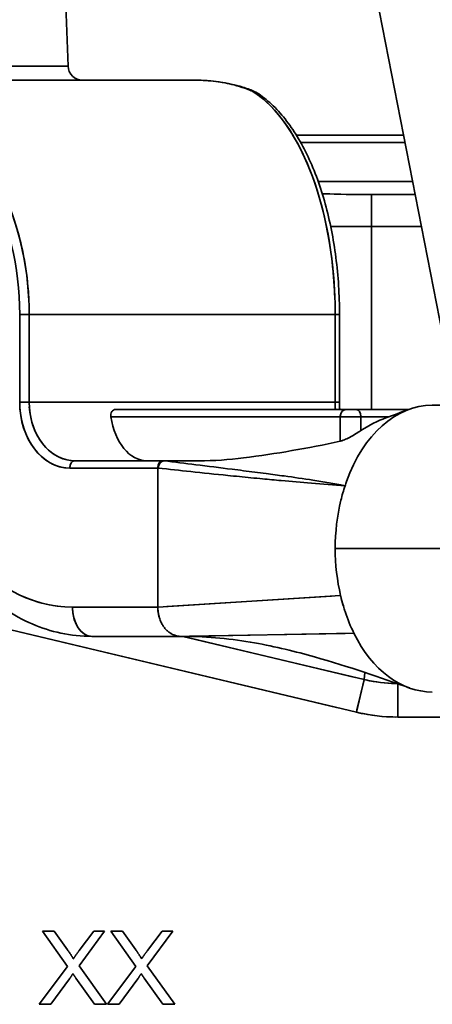
# Model space of a CAD drawing. Units: millimetres. Extents: x 31 to 2069, y 31 to 1460.
# Drawn here: x 608 to 636, y 217 to 285 of the extents above; entities that cross this region are included whole.
import ezdxf

# ---------------------------------------------------------------- set-up
doc = ezdxf.new("R2010")
doc.units = ezdxf.units.MM
doc.header["$LTSCALE"] = 5
for name, color, linetype, lineweight in [('Overlay(ISO)', 7, 'Continuous', 35), ('Visible Edges(ISO)', 7, 'Continuous', 35), ('Visible Tangent Edges(ISO)', 7, 'Continuous', 35)]:
    doc.layers.add(name, color=color, linetype=linetype, lineweight=lineweight)

msp = doc.modelspace()

# ---------------------------------------------------------------- linework, layer by layer
at = {"layer": 'Overlay(ISO)'}
for p, q in [((636.91, 263.046), (631.489, 290.805)), ((611.134, 287.427), (611.346, 281.357)), ((591.926, 281.357), (611.272, 281.357)), ((620.036, 280.392), (598.288, 280.392)), ((633.889, 276.642), (627.3, 276.642)), ((634.353, 276.142), (627.229, 276.142)), ((628.753, 273.465), (634.553, 273.465)), ((632.059, 270.55), (632.059, 272.562)), ((634.899, 272.58), (632.209, 272.58)), ((632.059, 258.517), (632.059, 269.76)), ((632.23, 270.385), (635.306, 270.385)), ((608.075, 264.392), (608.666, 264.392)), ((609.739, 264.392), (628.542, 264.392)), ((629.614, 264.392), (629.882, 264.392)), ((629.883, 264.392), (629.883, 258.392)), ((608.048, 264.092), (608.048, 258.692)), ((608.694, 258.692), (608.694, 264.092)), ((629.587, 264.092), (629.587, 258.692)), ((608.075, 258.392), (608.666, 258.392)), ((628.542, 258.392), (609.739, 258.392)), ((629.614, 258.392), (629.882, 258.392)), ((630.325, 257.892), (614.599, 257.892)), ((630.325, 257.892), (631.029, 257.892)), ((634.592, 257.892), (631.029, 257.892)), ((636.219, 258.192), (647.666, 258.192)), ((615.054, 257.392), (629.154, 257.392)), ((629.937, 255.815), (629.937, 257.309)), ((631.281, 257.392), (629.989, 257.392)), ((631.344, 256.498), (631.344, 257.345)), ((631.438, 257.392), (633.146, 257.392)), ((617.808, 254.392), (611.796, 254.392)), ((617.82, 254.392), (617.808, 254.392)), ((617.852, 254.392), (617.82, 254.392)), ((620.272, 254.392), (617.852, 254.392)), ((611.766, 253.892), (617.176, 253.892)), ((617.477, 253.892), (617.477, 253.892)), ((630.303, 248.392), (645.704, 248.392)), ((618.101, 244.432), (629.333, 245.144)), ((617.186, 244.392), (611.944, 244.392)), ((605.093, 243.385), (629.67, 237.537)), ((612.977, 242.392), (619.05, 242.392)), ((619.051, 242.392), (619.278, 242.392)), ((619.053, 242.392), (619.053, 242.392)), ((619.644, 242.403), (630.279, 242.596)), ((630.947, 239.592), (619.798, 242.245)), ((631.618, 239.898), (631.569, 239.468)), ((631.075, 237.38), (631.562, 239.426)), ((633.876, 237.04), (633.876, 239.114)), ((636.196, 236.879), (677.966, 236.879)), ((611.316, 219.846), (609.612, 222.254)), ((609.612, 222.254), (610.397, 222.254)), ((610.397, 222.254), (611.312, 220.974)), ((613.831, 222.254), (612.097, 219.876)), ((612.112, 220.924), (613.111, 222.254)), ((613.111, 222.254), (613.831, 222.254)), ((615.976, 219.846), (614.273, 222.254)), ((614.273, 222.254), (615.058, 222.254)), ((615.058, 222.254), (615.973, 220.974)), ((618.492, 222.254), (616.758, 219.876)), ((616.773, 220.924), (617.771, 222.254)), ((617.771, 222.254), (618.492, 222.254)), ((609.383, 217.254), (611.316, 219.846)), ((612.097, 219.876), (613.968, 217.254)), ((614.044, 217.254), (615.976, 219.846)), ((616.758, 219.876), (618.629, 217.254)), ((611.445, 218.988), (610.18, 217.254)), ((613.156, 217.254), (611.891, 219.038)), ((616.106, 218.988), (614.841, 217.254)), ((617.817, 217.254), (616.552, 219.038)), ((610.18, 217.254), (609.383, 217.254)), ((613.968, 217.254), (613.156, 217.254)), ((614.841, 217.254), (614.044, 217.254)), ((618.629, 217.254), (617.817, 217.254))]:
    msp.add_line(p, q, dxfattribs=at)
msp.add_arc((612.345, 281.392), 1, 182, 270, dxfattribs=at)
for centre, major_axis, ratio, start_param, end_param in [((623.713, 278.909), (0.308, 0.739), 0.646197, 0.015316, 0.291008), ((623.806, 278.862), (0.433, 0.673), 0.828975, 0.02196, 0.417243), ((621.477, 264.392), (0, -16), 0.506873, 1.633777, 2.767428), ((596.61, 264.392), (0, 16), 0.75526, 4.773813, 5.879454), ((632.059, 273.125), (-7.8, 0), 0.069927, 1.148834, 1.548588), ((632.059, 270.931), (10, 0), 0.054543, 4.444865, 4.698309), ((631.485, 258.392), (0, -4), 0.47451, 4.718655, 4.83145), ((611.465, 258.392), (0, -4.5), 0.759305, 4.790929, 6.204645), ((611.796, 258.392), (0, 4), 0.775487, 1.649336, 3.063053), ((630.325, 257.392), (0, 0.5), 0.776714, 0.07854, 1.492257), ((636.219, 248.392), (0, 9.8), 0.676214, 0, 1.084061), ((631.029, 257.392), (0, 0.5), 0.629853, 4.790929, 6.204645), ((611.652, 258.392), (0, 14), 0.759305, 1.649336, 3.063053), ((616.71, 258.392), (0, -4), 0.629853, 4.965069, 6.283185), ((611.796, 253.892), (0, 0.5), 0.662599, 0.07854, 1.492257), ((617.808, 253.892), (0, 0.5), 0.662599, 0.07854, 1.492257), ((617.82, 253.892), (0, 0.5), 0.684983, 0.07854, 1.492254), ((617.852, 253.892), (0, 0.5), 0.684873, 0.0785, 1.491494), ((617.852, 253.892), (0.061, 0.496), 0.682208, 0.173865, 1.575573), ((617.852, 253.892), (0, 0.5), 0.625932, 6.197706, 6.278686), ((636.219, 248.392), (0, -9.8), 0.676214, 4.225654, 4.259367), ((636.219, 248.392), (0, -9.8), 0.676214, 4.259367, 4.369148), ((636.219, 248.392), (0, -9.8), 0.676214, 4.369148, 4.712389), ((636.219, 248.392), (0, -9.8), 0.676214, 4.712389, 5.045983), ((636.219, 248.392), (0, -9.8), 0.676214, 5.049895, 5.120302), ((612.977, 244.392), (0, -2), 0.662599, 4.790929, 6.204645), ((617.471, 244.392), (0.009, 0.00007), 0.007949, 5.438976, 5.481083), ((636.219, 248.392), (0, -9.8), 0.676214, 5.126337, 5.164562), ((636.219, 248.392), (0, -9.8), 0.676214, 5.166686, 5.343922), ((619.05, 242.692), (0, -0.3), 0.607349, 0.00063, 0.01197), ((636.219, 248.392), (0, -9.8), 0.676214, 5.343922, 6.283185), ((633.883, 249.209), (-1.136, -9.972), 0.996403, 6.174596, 6.377353), ((633.883, 249.209), (-1.396, -12.251), 0.997533, 6.174984, 6.384721)]:
    msp.add_ellipse(centre, major_axis=major_axis, ratio=ratio, start_param=start_param, end_param=end_param, dxfattribs=at)
for points, knots in [([(620.036, 280.392), (620.506, 280.392), (620.979, 280.362), (621.866, 280.248), (622.281, 280.17), (622.936, 280.001), (623.183, 279.927), (623.572, 279.79), (623.719, 279.734), (623.863, 279.674)], [-0.4682503, -0.4682503, -0.4682503, -0.4682503, -0.3020214, -0.3020214, -0.1521813, -0.1521813, -0.0585313, -0.0585313, 0, 0, 0, 0]), ([(624.021, 279.648), (623.776, 279.75), (623.525, 279.84), (623.011, 280), (622.748, 280.069), (622.217, 280.188), (621.948, 280.237), (621.405, 280.315), (621.131, 280.344), (620.584, 280.382), (620.309, 280.392), (620.036, 280.392)], [0, 0, 0, 0, 0.0936501, 0.0936501, 0.1873001, 0.1873001, 0.2809502, 0.2809502, 0.3746002, 0.3746002, 0.4682503, 0.4682503, 0.4682503, 0.4682503]), ([(623.863, 279.674), (623.876, 279.668), (623.889, 279.662), (623.913, 279.651), (623.923, 279.645), (623.939, 279.637), (623.944, 279.633), (623.954, 279.628), (623.957, 279.626), (623.96, 279.624)], [0, 0, 0, 0, 0.00561155, 0.00561155, 0.01066985, 0.01066985, 0.01383129, 0.01383129, 0.01580719, 0.01580719, 0.01580719, 0.01580719]), ([(624.021, 279.648), (624.036, 279.642), (624.051, 279.635), (624.081, 279.622), (624.095, 279.615), (624.124, 279.601), (624.138, 279.593), (624.167, 279.578), (624.181, 279.57), (624.21, 279.553), (624.224, 279.544), (624.238, 279.535)], [0, 0, 0, 0, 0.00316144, 0.00316144, 0.00632287, 0.00632287, 0.00948431, 0.00948431, 0.01264575, 0.01264575, 0.01580719, 0.01580719, 0.01580719, 0.01580719]), ([(629.883, 264.392), (629.883, 265.047), (629.862, 265.702), (629.78, 267.002), (629.718, 267.647), (629.555, 268.919), (629.453, 269.544), (629.21, 270.768), (629.069, 271.365), (628.75, 272.522), (628.571, 273.082), (628.18, 274.156), (627.966, 274.67), (627.506, 275.646), (627.259, 276.108), (626.735, 276.971), (626.457, 277.373), (625.872, 278.111), (625.564, 278.447), (624.922, 279.047), (624.587, 279.311), (624.238, 279.535)], [0, 0, 0, 0, 0.125961, 0.125961, 0.251922, 0.251922, 0.377884, 0.377884, 0.503845, 0.503845, 0.629806, 0.629806, 0.755767, 0.755767, 0.881729, 0.881729, 1.00769, 1.00769, 1.133651, 1.133651, 1.259612, 1.259612, 1.259612, 1.259612]), ([(600.347, 258.392), (600.347, 256.767), (600.542, 255.142), (601.309, 252.031), (601.882, 250.546), (603.371, 247.848), (604.287, 246.635), (605.876, 245.114), (606.442, 244.657), (607.632, 243.858), (608.258, 243.516), (609.539, 242.968), (610.193, 242.759), (611.556, 242.468), (612.267, 242.392), (612.977, 242.392)], [0, 0, 0, 0, 0.314159, 0.314159, 0.628319, 0.628319, 0.942478, 0.942478, 1.099557, 1.099557, 1.256637, 1.256637, 1.410077, 1.410077, 1.570796, 1.570796, 1.570796, 1.570796]), ([(629.897, 257.892), (629.896, 257.92), (629.894, 257.947), (629.886, 258.114), (629.883, 258.253), (629.883, 258.392)], [-0.1139417, -0.1139417, -0.1139417, -0.1139417, -0.0948878, -0.0948878, 0, 0, 0, 0]), ([(614.271, 257.392), (614.261, 257.454), (614.26, 257.521), (614.284, 257.645), (614.308, 257.702), (614.368, 257.791), (614.408, 257.829), (614.499, 257.879), (614.55, 257.892), (614.599, 257.892)], [-0.0761242, -0.0761242, -0.0761242, -0.0761242, -0.05686277, -0.05686277, -0.03760135, -0.03760135, -0.01880068, -0.01880068, 0, 0, 0, 0]), ([(631.344, 256.451), (631.313, 256.431), (631.281, 256.41), (631.137, 256.316), (631.013, 256.239), (630.747, 256.083), (630.604, 256.004), (630.351, 255.879), (630.24, 255.831), (630.064, 255.766), (629.996, 255.745), (629.937, 255.732)], [-0.2501911, -0.2501911, -0.2501911, -0.2501911, -0.2369476, -0.2369476, -0.1918442, -0.1918442, -0.1437862, -0.1437862, -0.1050069, -0.1050069, -0.0763946, -0.0763946, -0.0763946, -0.0763946]), ([(617.881, 254.39), (617.914, 254.39), (617.948, 254.39), (618.167, 254.39), (618.353, 254.391), (618.654, 254.391), (618.769, 254.391), (618.943, 254.391), (619.001, 254.391), (619.151, 254.391), (619.243, 254.391), (619.484, 254.392), (619.632, 254.392), (619.944, 254.392), (620.108, 254.392), (620.272, 254.392)], [-0.3062841, -0.3062841, -0.3062841, -0.3062841, -0.2931548, -0.2931548, -0.2212643, -0.2212643, -0.1763327, -0.1763327, -0.1538669, -0.1538669, -0.1179217, -0.1179217, -0.0604093, -0.0604093, 0.0033935, 0.0033935, 0.0033935, 0.0033935]), ([(630.26, 252.681), (629.524, 252.828), (628.797, 252.951), (627.414, 253.166), (626.759, 253.26), (625.692, 253.406), (625.282, 253.461), (624.613, 253.548), (624.356, 253.582), (623.583, 253.681), (623.067, 253.746), (621.724, 253.914), (620.895, 254.017), (619.337, 254.21), (618.609, 254.3), (617.881, 254.39)], [-1.738291, -1.738291, -1.738291, -1.738291, -1.429744, -1.429744, -1.151618, -1.151618, -0.977789, -0.977789, -0.869145, -0.869145, -0.651859, -0.651859, -0.304201, -0.304201, 0, 0, 0, 0]), ([(617.477, 253.892), (617.481, 253.892), (617.485, 253.892), (617.492, 253.892), (617.496, 253.892), (617.502, 253.892), (617.504, 253.892), (617.507, 253.892), (617.509, 253.892), (617.51, 253.892)], [-0.004500079, -0.004500079, -0.004500079, -0.004500079, -0.002911331, -0.002911331, -0.00146695, -0.00146695, -0.000564211, -0.000564211, 0, 0, 0, 0]), ([(617.477, 253.892), (617.477, 253.469), (617.477, 253.044), (617.477, 252.085), (617.477, 251.552), (617.477, 250.685), (617.477, 250.351), (617.477, 249.81), (617.477, 249.601), (617.477, 248.976), (617.477, 248.559), (617.477, 247.476), (617.477, 246.809), (617.477, 245.559), (617.477, 244.975), (617.477, 244.392)], [-0.949993, -0.949993, -0.949993, -0.949993, -0.8226469, -0.8226469, -0.6626183, -0.6626183, -0.5626004, -0.5626004, -0.5000893, -0.5000893, -0.375067, -0.375067, -0.1750312, -0.1750312, 0, 0, 0, 0]), ([(617.477, 244.392), (617.477, 244.975), (617.477, 245.559), (617.477, 246.809), (617.477, 247.476), (617.477, 248.559), (617.477, 248.976), (617.477, 249.601), (617.477, 249.81), (617.477, 250.351), (617.477, 250.685), (617.477, 251.552), (617.477, 252.085), (617.477, 253.044), (617.477, 253.469), (617.477, 253.892)], [0, 0, 0, 0, 0.1750312, 0.1750312, 0.375067, 0.375067, 0.5000893, 0.5000893, 0.5626004, 0.5626004, 0.6626183, 0.6626183, 0.8226469, 0.8226469, 0.9499931, 0.9499931, 0.9499931, 0.9499931]), ([(617.51, 253.892), (618.247, 253.811), (618.984, 253.731), (620.564, 253.562), (621.408, 253.474), (622.782, 253.335), (623.311, 253.282), (624.105, 253.205), (624.37, 253.179), (625.06, 253.114), (625.485, 253.074), (626.593, 252.974), (627.276, 252.915), (628.724, 252.795), (629.489, 252.736), (630.26, 252.681)], [0, 0, 0, 0, 0.304201, 0.304201, 0.651859, 0.651859, 0.869145, 0.869145, 0.977789, 0.977789, 1.151618, 1.151618, 1.429744, 1.429744, 1.738291, 1.738291, 1.738291, 1.738291]), ([(617.477, 244.392), (617.477, 244.305), (617.481, 244.218), (617.499, 244.052), (617.51, 243.974), (617.535, 243.85), (617.546, 243.803), (617.566, 243.727), (617.575, 243.698), (617.601, 243.613), (617.62, 243.557), (617.675, 243.417), (617.712, 243.336), (617.795, 243.184), (617.839, 243.114), (617.886, 243.048)], [-0.1461108, -0.1461108, -0.1461108, -0.1461108, -0.1199145, -0.1199145, -0.096301, -0.096301, -0.0815425, -0.0815425, -0.0723185, -0.0723185, -0.0538704, -0.0538704, -0.0255883, -0.0255883, 0.0014738, 0.0014738, 0.0014738, 0.0014738]), ([(617.886, 243.048), (617.839, 243.114), (617.795, 243.184), (617.712, 243.336), (617.675, 243.417), (617.62, 243.557), (617.601, 243.613), (617.575, 243.698), (617.567, 243.727), (617.547, 243.803), (617.536, 243.85), (617.511, 243.974), (617.499, 244.052), (617.482, 244.218), (617.477, 244.305), (617.477, 244.392)], [-0.0014738, -0.0014738, -0.0014738, -0.0014738, 0.0255883, 0.0255883, 0.0538704, 0.0538704, 0.0723185, 0.0723185, 0.0815425, 0.0815425, 0.096301, 0.096301, 0.1199145, 0.1199145, 0.1461108, 0.1461108, 0.1461108, 0.1461108]), ([(617.886, 243.048), (617.938, 242.974), (617.995, 242.906), (618.109, 242.787), (618.166, 242.735), (618.263, 242.66), (618.301, 242.633), (618.364, 242.592), (618.389, 242.577), (618.463, 242.535), (618.514, 242.51), (618.65, 242.455), (618.735, 242.429), (618.898, 242.399), (618.975, 242.392), (619.05, 242.392)], [-0.0012504, -0.0012504, -0.0012504, -0.0012504, 0.0241811, 0.0241811, 0.0471053, 0.0471053, 0.061433, 0.061433, 0.0703877, 0.0703877, 0.0882973, 0.0882973, 0.1169526, 0.1169526, 0.1420259, 0.1420259, 0.1420259, 0.1420259]), ([(619.053, 242.392), (618.977, 242.392), (618.9, 242.399), (618.738, 242.429), (618.652, 242.455), (618.516, 242.511), (618.465, 242.535), (618.391, 242.577), (618.366, 242.592), (618.303, 242.633), (618.264, 242.66), (618.167, 242.736), (618.11, 242.787), (617.995, 242.906), (617.938, 242.974), (617.886, 243.048)], [-0.1420259, -0.1420259, -0.1420259, -0.1420259, -0.1169526, -0.1169526, -0.0882973, -0.0882973, -0.0703877, -0.0703877, -0.061433, -0.061433, -0.0471053, -0.0471053, -0.0241811, -0.0241811, 0.0012504, 0.0012504, 0.0012504, 0.0012504]), ([(619.278, 242.392), (619.265, 242.392), (619.252, 242.392), (619.224, 242.392), (619.209, 242.392), (619.185, 242.392), (619.175, 242.392), (619.161, 242.392), (619.156, 242.392), (619.144, 242.392), (619.137, 242.392), (619.117, 242.392), (619.105, 242.392), (619.08, 242.392), (619.067, 242.392), (619.053, 242.392)], [-0.02913023, -0.02913023, -0.02913023, -0.02913023, -0.02403244, -0.02403244, -0.0182064, -0.0182064, -0.01456512, -0.01456512, -0.01274448, -0.01274448, -0.00983145, -0.00983145, -0.00517062, -0.00517062, 0, 0, 0, 0]), ([(634.656, 238.868), (632.666, 239.582), (630.547, 240.32), (626.889, 241.352), (625.517, 241.693), (622.546, 242.221), (620.914, 242.392), (619.278, 242.392)], [0, 0, 0, 0, 0.865479, 0.865479, 1.331868, 1.331868, 1.826677, 1.826677, 1.826677, 1.826677])]:
    msp.add_open_spline(points, degree=3, knots=knots, dxfattribs=at)
for points, degree in [([(633.051, 257.323), (633.574, 257.513), (634.087, 257.704), (634.595, 257.893)], 3), ([(633.051, 257.323), (632.49, 257.118), (631.918, 256.832), (631.344, 256.451)], 3), ([(629.937, 255.732), (627.725, 255.238), (625.533, 254.872), (623.335, 254.585)], 3), ([(620.272, 254.392), (621.302, 254.392), (622.337, 254.455), (623.335, 254.585)], 3), ([(611.312, 220.974), (611.598, 220.578), (611.712, 220.36)], 2), ([(611.712, 220.36), (611.88, 220.627), (612.112, 220.924)], 2), ([(615.973, 220.974), (616.258, 220.578), (616.373, 220.36)], 2), ([(616.373, 220.36), (616.54, 220.627), (616.773, 220.924)], 2), ([(611.681, 219.347), (611.518, 219.091), (611.445, 218.988)], 2), ([(611.891, 219.038), (611.784, 219.19), (611.681, 219.347)], 2), ([(616.342, 219.347), (616.178, 219.091), (616.106, 218.988)], 2), ([(616.552, 219.038), (616.445, 219.19), (616.342, 219.347)], 2)]:
    msp.add_open_spline(points, degree=degree, dxfattribs=at)
at = {"layer": 'Visible Edges(ISO)'}
for p, q in [((636.91, 263.046), (631.489, 290.805)), ((611.134, 287.427), (611.346, 281.357)), ((620.036, 280.392), (598.288, 280.392)), ((634.353, 276.142), (627.229, 276.142)), ((629.883, 264.392), (629.883, 258.392)), ((630.325, 257.892), (614.599, 257.892)), ((630.325, 257.892), (631.029, 257.892)), ((634.592, 257.892), (631.029, 257.892)), ((636.219, 258.192), (647.666, 258.192)), ((617.808, 254.392), (611.796, 254.392)), ((617.82, 254.392), (617.808, 254.392)), ((617.852, 254.392), (617.82, 254.392)), ((620.272, 254.392), (617.852, 254.392)), ((612.977, 242.392), (619.05, 242.392)), ((619.051, 242.392), (619.278, 242.392)), ((611.316, 219.846), (609.612, 222.254)), ((609.612, 222.254), (610.397, 222.254)), ((610.397, 222.254), (611.312, 220.974)), ((613.831, 222.254), (612.097, 219.876)), ((612.112, 220.924), (613.111, 222.254)), ((613.111, 222.254), (613.831, 222.254)), ((615.976, 219.846), (614.273, 222.254)), ((614.273, 222.254), (615.058, 222.254)), ((615.058, 222.254), (615.973, 220.974)), ((618.492, 222.254), (616.758, 219.876)), ((616.773, 220.924), (617.771, 222.254)), ((617.771, 222.254), (618.492, 222.254)), ((609.383, 217.254), (611.316, 219.846)), ((612.097, 219.876), (613.968, 217.254)), ((614.044, 217.254), (615.976, 219.846)), ((616.758, 219.876), (618.629, 217.254)), ((611.445, 218.988), (610.18, 217.254)), ((613.156, 217.254), (611.891, 219.038)), ((616.106, 218.988), (614.841, 217.254)), ((617.817, 217.254), (616.552, 219.038)), ((610.18, 217.254), (609.383, 217.254)), ((613.968, 217.254), (613.156, 217.254)), ((614.841, 217.254), (614.044, 217.254)), ((618.629, 217.254), (617.817, 217.254))]:
    msp.add_line(p, q, dxfattribs=at)
msp.add_arc((612.345, 281.392), 1, 182, 270, dxfattribs=at)
for centre, major_axis, ratio, start_param, end_param in [((636.219, 248.392), (0, 9.8), 0.676214, 0, 1.084061), ((616.71, 258.392), (0, -4), 0.629853, 4.965069, 6.283185), ((636.219, 248.392), (0, -9.8), 0.676214, 4.225654, 4.259367), ((636.219, 248.392), (0, -9.8), 0.676214, 4.259367, 4.369148), ((636.219, 248.392), (0, -9.8), 0.676214, 4.369148, 4.712389), ((636.219, 248.392), (0, -9.8), 0.676214, 4.712389, 5.045983), ((636.219, 248.392), (0, -9.8), 0.676214, 5.166686, 5.343922), ((636.219, 248.392), (0, -9.8), 0.676214, 5.343922, 6.283185)]:
    msp.add_ellipse(centre, major_axis=major_axis, ratio=ratio, start_param=start_param, end_param=end_param, dxfattribs=at)
for points, knots in [([(624.021, 279.648), (623.776, 279.75), (623.525, 279.84), (623.011, 280), (622.748, 280.069), (622.217, 280.188), (621.948, 280.237), (621.405, 280.315), (621.131, 280.344), (620.584, 280.382), (620.309, 280.392), (620.036, 280.392)], [0, 0, 0, 0, 0.0936501, 0.0936501, 0.1873001, 0.1873001, 0.2809502, 0.2809502, 0.3746002, 0.3746002, 0.4682503, 0.4682503, 0.4682503, 0.4682503]), ([(624.021, 279.648), (624.036, 279.642), (624.051, 279.635), (624.081, 279.622), (624.095, 279.615), (624.124, 279.601), (624.138, 279.593), (624.167, 279.578), (624.181, 279.57), (624.21, 279.553), (624.224, 279.544), (624.238, 279.535)], [0, 0, 0, 0, 0.00316144, 0.00316144, 0.00632287, 0.00632287, 0.00948431, 0.00948431, 0.01264575, 0.01264575, 0.01580719, 0.01580719, 0.01580719, 0.01580719]), ([(629.883, 264.392), (629.883, 265.047), (629.862, 265.702), (629.78, 267.002), (629.718, 267.647), (629.555, 268.919), (629.453, 269.544), (629.21, 270.768), (629.069, 271.365), (628.75, 272.522), (628.571, 273.082), (628.18, 274.156), (627.966, 274.67), (627.506, 275.646), (627.259, 276.108), (626.735, 276.971), (626.457, 277.373), (625.872, 278.111), (625.564, 278.447), (624.922, 279.047), (624.587, 279.311), (624.238, 279.535)], [0, 0, 0, 0, 0.125961, 0.125961, 0.251922, 0.251922, 0.377884, 0.377884, 0.503845, 0.503845, 0.629806, 0.629806, 0.755767, 0.755767, 0.881729, 0.881729, 1.00769, 1.00769, 1.133651, 1.133651, 1.259612, 1.259612, 1.259612, 1.259612]), ([(600.347, 258.392), (600.347, 256.767), (600.542, 255.142), (601.309, 252.031), (601.882, 250.546), (603.371, 247.848), (604.287, 246.635), (605.876, 245.114), (606.442, 244.657), (607.632, 243.858), (608.258, 243.516), (609.539, 242.968), (610.193, 242.759), (611.556, 242.468), (612.267, 242.392), (612.977, 242.392)], [0, 0, 0, 0, 0.314159, 0.314159, 0.628319, 0.628319, 0.942478, 0.942478, 1.099557, 1.099557, 1.256637, 1.256637, 1.410077, 1.410077, 1.570796, 1.570796, 1.570796, 1.570796]), ([(629.897, 257.892), (629.896, 257.92), (629.894, 257.947), (629.886, 258.114), (629.883, 258.253), (629.883, 258.392)], [-0.1139417, -0.1139417, -0.1139417, -0.1139417, -0.0948878, -0.0948878, 0, 0, 0, 0]), ([(614.271, 257.392), (614.261, 257.454), (614.26, 257.521), (614.284, 257.645), (614.308, 257.702), (614.368, 257.791), (614.408, 257.829), (614.499, 257.879), (614.55, 257.892), (614.599, 257.892)], [-0.0761242, -0.0761242, -0.0761242, -0.0761242, -0.05686277, -0.05686277, -0.03760135, -0.03760135, -0.01880068, -0.01880068, 0, 0, 0, 0]), ([(631.344, 256.451), (631.313, 256.431), (631.281, 256.41), (631.137, 256.316), (631.013, 256.239), (630.747, 256.083), (630.604, 256.004), (630.351, 255.879), (630.24, 255.831), (630.064, 255.766), (629.996, 255.745), (629.937, 255.732)], [-0.2501911, -0.2501911, -0.2501911, -0.2501911, -0.2369476, -0.2369476, -0.1918442, -0.1918442, -0.1437862, -0.1437862, -0.1050069, -0.1050069, -0.0763946, -0.0763946, -0.0763946, -0.0763946]), ([(634.656, 238.868), (632.666, 239.582), (630.547, 240.32), (626.889, 241.352), (625.517, 241.693), (622.546, 242.221), (620.914, 242.392), (619.278, 242.392)], [0, 0, 0, 0, 0.865479, 0.865479, 1.331868, 1.331868, 1.826677, 1.826677, 1.826677, 1.826677])]:
    msp.add_open_spline(points, degree=3, knots=knots, dxfattribs=at)
for points, degree in [([(633.051, 257.323), (633.574, 257.513), (634.087, 257.704), (634.595, 257.893)], 3), ([(633.051, 257.323), (632.49, 257.118), (631.918, 256.832), (631.344, 256.451)], 3), ([(629.937, 255.732), (627.725, 255.238), (625.533, 254.872), (623.335, 254.585)], 3), ([(620.272, 254.392), (621.302, 254.392), (622.337, 254.455), (623.335, 254.585)], 3), ([(611.312, 220.974), (611.598, 220.578), (611.712, 220.36)], 2), ([(611.712, 220.36), (611.88, 220.627), (612.112, 220.924)], 2), ([(615.973, 220.974), (616.258, 220.578), (616.373, 220.36)], 2), ([(616.373, 220.36), (616.54, 220.627), (616.773, 220.924)], 2), ([(611.681, 219.347), (611.518, 219.091), (611.445, 218.988)], 2), ([(611.891, 219.038), (611.784, 219.19), (611.681, 219.347)], 2), ([(616.342, 219.347), (616.178, 219.091), (616.106, 218.988)], 2), ([(616.552, 219.038), (616.445, 219.19), (616.342, 219.347)], 2)]:
    msp.add_open_spline(points, degree=degree, dxfattribs=at)
at = {"layer": 'Visible Tangent Edges(ISO)'}
for p, q in [((590.58, 281.357), (611.346, 281.357)), ((634.255, 276.642), (626.934, 276.642)), ((628.431, 273.465), (634.875, 273.465)), ((635.048, 272.58), (632.059, 272.58)), ((632.059, 270.385), (632.059, 272.58)), ((632.059, 270.385), (635.477, 270.385)), ((632.059, 257.892), (632.059, 270.385)), ((608.048, 264.392), (608.694, 264.392)), ((608.048, 264.392), (608.048, 258.392)), ((608.694, 258.392), (608.694, 264.392)), ((608.694, 264.392), (629.587, 264.392)), ((629.587, 264.392), (629.587, 258.392)), ((629.587, 264.392), (629.883, 264.392)), ((608.048, 258.392), (608.694, 258.392)), ((629.587, 258.392), (608.694, 258.392)), ((629.587, 258.392), (629.883, 258.392)), ((614.271, 257.392), (629.937, 257.392)), ((631.344, 257.392), (629.937, 257.392)), ((629.937, 255.732), (629.937, 257.392)), ((631.344, 257.392), (633.24, 257.392)), ((631.344, 256.451), (631.344, 257.392)), ((611.465, 253.892), (617.477, 253.892)), ((617.477, 253.892), (617.477, 253.892)), ((629.592, 248.392), (646.649, 248.392)), ((617.477, 244.392), (629.957, 245.183)), ((617.477, 244.392), (611.652, 244.392)), ((603.727, 243.71), (631.036, 237.212)), ((619.053, 242.392), (630.87, 242.606)), ((619.053, 242.392), (619.053, 242.392)), ((631.567, 239.444), (619.179, 242.392)), ((631.621, 239.921), (631.567, 239.444)), ((631.036, 237.212), (631.567, 239.444)), ((633.876, 236.879), (633.876, 239.146)), ((633.876, 236.879), (680.286, 236.879))]:
    msp.add_line(p, q, dxfattribs=at)
for centre, major_axis, ratio, start_param, end_param in [((596.61, 264.392), (0, 16), 0.75526, 4.712389, 5.940878), ((623.713, 278.909), (0.308, 0.739), 0.646197, 0, 0.306324), ((621.477, 264.392), (0, -16), 0.506873, 1.570796, 2.830409), ((623.806, 278.862), (0.433, 0.673), 0.828975, 0, 0.439203), ((596.279, 264.392), (0, -15.5), 0.759305, 1.570796, 2.799286), ((632.059, 273.125), (-7.8, 0), 0.069927, 1.126626, 1.570796), ((632.059, 270.931), (10, 0), 0.054543, 4.430785, 4.712389), ((611.652, 258.392), (0, 14), 0.759305, 1.570796, 3.141593), ((611.465, 258.392), (0, -4.5), 0.759305, 4.712389, 6.283185), ((611.796, 258.392), (0, 4), 0.775487, 1.570796, 3.141593), ((631.485, 258.392), (0, -4), 0.47451, 4.712389, 4.837717), ((630.325, 257.392), (0, 0.5), 0.776714, 0, 1.570796), ((631.029, 257.392), (0, 0.5), 0.629853, 4.712389, 6.283185), ((611.796, 253.892), (0, 0.5), 0.662599, 0, 1.570796), ((617.808, 253.892), (0, 0.5), 0.662599, 0, 1.570796), ((617.82, 253.892), (0, 0.5), 0.684983, 0, 1.570794), ((617.852, 253.892), (0, 0.5), 0.684873, 0, 1.569994), ((617.852, 253.892), (0.061, 0.496), 0.682208, 0.095992, 1.653446), ((617.852, 253.892), (0, 0.5), 0.625932, 6.193207, 6.283185), ((636.219, 248.392), (0, -9.8), 0.676214, 5.045983, 5.124213), ((612.977, 244.392), (0, -2), 0.662599, 4.712389, 6.283185), ((617.471, 244.392), (0.009, 0.00007), 0.007949, 5.436637, 5.483422), ((636.219, 248.392), (0, -9.8), 0.676214, 5.124213, 5.166686), ((619.05, 242.692), (0, -0.3), 0.607349, 0, 0.0126), ((633.883, 249.209), (-1.136, -9.972), 0.996403, 6.163332, 6.388618), ((633.883, 249.209), (-1.396, -12.251), 0.997533, 6.163332, 6.396373)]:
    msp.add_ellipse(centre, major_axis=major_axis, ratio=ratio, start_param=start_param, end_param=end_param, dxfattribs=at)
for points, knots in [([(620.036, 280.392), (620.506, 280.392), (620.979, 280.362), (621.866, 280.248), (622.281, 280.17), (622.936, 280.001), (623.183, 279.927), (623.572, 279.79), (623.719, 279.734), (623.863, 279.674)], [-0.4682503, -0.4682503, -0.4682503, -0.4682503, -0.3020214, -0.3020214, -0.1521813, -0.1521813, -0.0585313, -0.0585313, 0, 0, 0, 0]), ([(623.863, 279.674), (623.876, 279.668), (623.889, 279.662), (623.913, 279.651), (623.923, 279.645), (623.939, 279.637), (623.944, 279.633), (623.954, 279.628), (623.957, 279.626), (623.96, 279.624)], [0, 0, 0, 0, 0.00561155, 0.00561155, 0.01066985, 0.01066985, 0.01383129, 0.01383129, 0.01580719, 0.01580719, 0.01580719, 0.01580719]), ([(617.881, 254.39), (617.914, 254.39), (617.948, 254.39), (618.167, 254.39), (618.353, 254.391), (618.654, 254.391), (618.769, 254.391), (618.943, 254.391), (619.001, 254.391), (619.151, 254.391), (619.243, 254.391), (619.484, 254.392), (619.632, 254.392), (619.944, 254.392), (620.108, 254.392), (620.272, 254.392)], [-0.3062841, -0.3062841, -0.3062841, -0.3062841, -0.2931548, -0.2931548, -0.2212643, -0.2212643, -0.1763327, -0.1763327, -0.1538669, -0.1538669, -0.1179217, -0.1179217, -0.0604093, -0.0604093, 0.0033935, 0.0033935, 0.0033935, 0.0033935]), ([(630.26, 252.681), (629.524, 252.828), (628.797, 252.951), (627.414, 253.166), (626.759, 253.26), (625.692, 253.406), (625.282, 253.461), (624.613, 253.548), (624.356, 253.582), (623.583, 253.681), (623.067, 253.746), (621.724, 253.914), (620.895, 254.017), (619.337, 254.21), (618.609, 254.3), (617.881, 254.39)], [-1.738291, -1.738291, -1.738291, -1.738291, -1.429744, -1.429744, -1.151618, -1.151618, -0.977789, -0.977789, -0.869145, -0.869145, -0.651859, -0.651859, -0.304201, -0.304201, 0, 0, 0, 0]), ([(617.477, 253.892), (617.481, 253.892), (617.485, 253.892), (617.492, 253.892), (617.496, 253.892), (617.502, 253.892), (617.504, 253.892), (617.507, 253.892), (617.509, 253.892), (617.51, 253.892)], [-0.004500079, -0.004500079, -0.004500079, -0.004500079, -0.002911331, -0.002911331, -0.00146695, -0.00146695, -0.000564211, -0.000564211, 0, 0, 0, 0]), ([(617.477, 253.892), (617.477, 253.469), (617.477, 253.044), (617.477, 252.085), (617.477, 251.552), (617.477, 250.685), (617.477, 250.351), (617.477, 249.81), (617.477, 249.601), (617.477, 248.976), (617.477, 248.559), (617.477, 247.476), (617.477, 246.809), (617.477, 245.559), (617.477, 244.975), (617.477, 244.392)], [-0.949993, -0.949993, -0.949993, -0.949993, -0.8226469, -0.8226469, -0.6626183, -0.6626183, -0.5626004, -0.5626004, -0.5000893, -0.5000893, -0.375067, -0.375067, -0.1750312, -0.1750312, 0, 0, 0, 0]), ([(617.477, 244.392), (617.477, 244.975), (617.477, 245.559), (617.477, 246.809), (617.477, 247.476), (617.477, 248.559), (617.477, 248.976), (617.477, 249.601), (617.477, 249.81), (617.477, 250.351), (617.477, 250.685), (617.477, 251.552), (617.477, 252.085), (617.477, 253.044), (617.477, 253.469), (617.477, 253.892)], [0, 0, 0, 0, 0.1750312, 0.1750312, 0.375067, 0.375067, 0.5000893, 0.5000893, 0.5626004, 0.5626004, 0.6626183, 0.6626183, 0.8226469, 0.8226469, 0.9499931, 0.9499931, 0.9499931, 0.9499931]), ([(617.51, 253.892), (618.247, 253.811), (618.984, 253.731), (620.564, 253.562), (621.408, 253.474), (622.782, 253.335), (623.311, 253.282), (624.105, 253.205), (624.37, 253.179), (625.06, 253.114), (625.485, 253.074), (626.593, 252.974), (627.276, 252.915), (628.724, 252.795), (629.489, 252.736), (630.26, 252.681)], [0, 0, 0, 0, 0.304201, 0.304201, 0.651859, 0.651859, 0.869145, 0.869145, 0.977789, 0.977789, 1.151618, 1.151618, 1.429744, 1.429744, 1.738291, 1.738291, 1.738291, 1.738291]), ([(617.477, 244.392), (617.477, 244.305), (617.481, 244.218), (617.499, 244.052), (617.51, 243.974), (617.535, 243.85), (617.546, 243.803), (617.566, 243.727), (617.575, 243.698), (617.601, 243.613), (617.62, 243.557), (617.675, 243.417), (617.712, 243.336), (617.795, 243.184), (617.839, 243.114), (617.886, 243.048)], [-0.1461108, -0.1461108, -0.1461108, -0.1461108, -0.1199145, -0.1199145, -0.096301, -0.096301, -0.0815425, -0.0815425, -0.0723185, -0.0723185, -0.0538704, -0.0538704, -0.0255883, -0.0255883, 0.0014738, 0.0014738, 0.0014738, 0.0014738]), ([(617.886, 243.048), (617.839, 243.114), (617.795, 243.184), (617.712, 243.336), (617.675, 243.417), (617.62, 243.557), (617.601, 243.613), (617.575, 243.698), (617.567, 243.727), (617.547, 243.803), (617.536, 243.85), (617.511, 243.974), (617.499, 244.052), (617.482, 244.218), (617.477, 244.305), (617.477, 244.392)], [-0.0014738, -0.0014738, -0.0014738, -0.0014738, 0.0255883, 0.0255883, 0.0538704, 0.0538704, 0.0723185, 0.0723185, 0.0815425, 0.0815425, 0.096301, 0.096301, 0.1199145, 0.1199145, 0.1461108, 0.1461108, 0.1461108, 0.1461108]), ([(617.886, 243.048), (617.938, 242.974), (617.995, 242.906), (618.109, 242.787), (618.166, 242.735), (618.263, 242.66), (618.301, 242.633), (618.364, 242.592), (618.389, 242.577), (618.463, 242.535), (618.514, 242.51), (618.65, 242.455), (618.735, 242.429), (618.898, 242.399), (618.975, 242.392), (619.05, 242.392)], [-0.0012504, -0.0012504, -0.0012504, -0.0012504, 0.0241811, 0.0241811, 0.0471053, 0.0471053, 0.061433, 0.061433, 0.0703877, 0.0703877, 0.0882973, 0.0882973, 0.1169526, 0.1169526, 0.1420259, 0.1420259, 0.1420259, 0.1420259]), ([(619.053, 242.392), (618.977, 242.392), (618.9, 242.399), (618.738, 242.429), (618.652, 242.455), (618.516, 242.511), (618.465, 242.535), (618.391, 242.577), (618.366, 242.592), (618.303, 242.633), (618.264, 242.66), (618.167, 242.736), (618.11, 242.787), (617.995, 242.906), (617.938, 242.974), (617.886, 243.048)], [-0.1420259, -0.1420259, -0.1420259, -0.1420259, -0.1169526, -0.1169526, -0.0882973, -0.0882973, -0.0703877, -0.0703877, -0.061433, -0.061433, -0.0471053, -0.0471053, -0.0241811, -0.0241811, 0.0012504, 0.0012504, 0.0012504, 0.0012504]), ([(619.278, 242.392), (619.265, 242.392), (619.252, 242.392), (619.224, 242.392), (619.209, 242.392), (619.185, 242.392), (619.175, 242.392), (619.161, 242.392), (619.156, 242.392), (619.144, 242.392), (619.137, 242.392), (619.117, 242.392), (619.105, 242.392), (619.08, 242.392), (619.067, 242.392), (619.053, 242.392)], [-0.02913023, -0.02913023, -0.02913023, -0.02913023, -0.02403244, -0.02403244, -0.0182064, -0.0182064, -0.01456512, -0.01456512, -0.01274448, -0.01274448, -0.00983145, -0.00983145, -0.00517062, -0.00517062, 0, 0, 0, 0])]:
    msp.add_open_spline(points, degree=3, knots=knots, dxfattribs=at)

doc.saveas('drawing.dxf')
